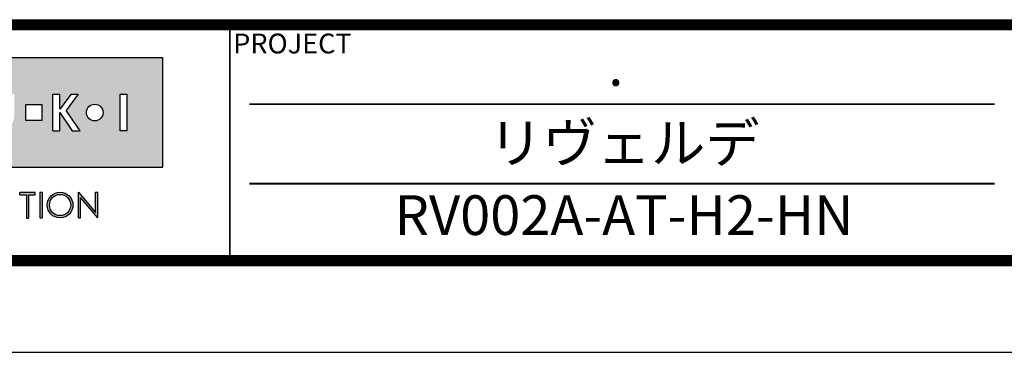
# Model space of a CAD drawing. Extents: x 0 to 6300, y 0 to 4455.
# Drawn here: x 3350 to 4837, y 0 to 502 of the extents above; entities that cross this region are included whole.
import ezdxf
from ezdxf.enums import TextEntityAlignment as Align

# ---------------------------------------------------------------- set-up
doc = ezdxf.new("R2010")
doc.units = 0
doc.header["$LTSCALE"] = 4.5
doc.layers.get('0').update_dxf_attribs({"linetype": 'CONTINUOUS'})
doc.layers.get('DEFPOINTS').update_dxf_attribs({"linetype": 'CONTINUOUS'})
doc.layers.add('P_5DRAWFRAME', color=104, linetype='CONTINUOUS')
doc.styles.add('BIGFONT', font='simplex.shx', dxfattribs={"bigfont": 'bigfont.shx'})

# ---------------------------------------------------------------- blocks, each defined once
blk = doc.blocks.new('DFP3')
h = blk.add_hatch(color=83)
h.paths.add_polyline_path([(180.777, 29.653), (180.777, 18.648), (237.777, 18.648), (237.777, 29.653)])
h.paths.add_polyline_path([(204.18, 24.951), (204.18, 23.351), (202.58, 23.351), (202.58, 24.951)], flags=16)
h.paths.add_polyline_path([(207.471, 25.985), (207.697, 25.985, -1), (207.697, 22.317), (207.471, 22.317, -1)], flags=16)
h.paths.add_polyline_path([(208.91, 24.151, -1), (206.258, 24.151, -1)], flags=0)
h.paths.add_polyline_path([(201.263, 25.985), (201.263, 25.421), (200.219, 25.421), (200.219, 22.317), (199.486, 22.317), (199.486, 25.421), (198.442, 25.421), (198.442, 25.985)], flags=16)
h.paths.add_polyline_path([(212.403, 24.151, -1), (210.723, 24.151, -1)], flags=16)
h.paths.add_polyline_path([(197.954, 23.401), (196.107, 23.401), (197.031, 25.001)], flags=16)
h.paths.add_polyline_path([(213.51, 25.985), (214.794, 25.985, -0.82684), (215.132, 24.216, -0.923579), (214.981, 22.317), (213.51, 22.317)], flags=16)
h.paths.add_polyline_path([(193.024, 22.317), (192.798, 22.317, -1), (192.798, 25.985), (193.024, 25.985, -1)], flags=16)
h.paths.add_polyline_path([(214.159, 25.477), (214.639, 25.477, -1), (214.639, 24.461), (214.159, 24.461)], flags=0)
h.paths.add_polyline_path([(214.159, 23.982), (214.737, 23.982, -1), (214.737, 22.825), (214.159, 22.825)], flags=0)
h.paths.add_polyline_path([(191.585, 24.151, -1), (194.237, 24.151, -1)], flags=0)
h.paths.add_polyline_path([(216.847, 23.401), (217.771, 25.001), (218.694, 23.401)], flags=16)
h.paths.add_polyline_path([(187.838, 24.151, -1), (189.518, 24.151, -1)], flags=16)
h.paths.add_polyline_path([(219.718, 25.985), (220.451, 25.985), (220.451, 23.699, 1), (222.088, 23.699), (222.088, 25.985), (222.822, 25.985), (222.822, 23.798, -0.414214), (221.34, 22.317), (221.199, 22.317, -0.414214), (219.718, 23.798)], flags=16)
h.paths.add_polyline_path([(187.07, 25.985), (185.869, 24.36), (187.267, 22.317), (186.477, 22.317), (185.207, 24.151), (185.207, 22.317), (184.502, 22.317), (184.502, 25.985), (185.207, 25.985), (185.207, 24.478), (186.349, 25.985)], flags=16)
h.paths.add_polyline_path([(223.997, 24.951), (225.597, 24.951), (225.597, 23.351), (223.997, 23.351)], flags=16)
h.paths.add_polyline_path([(226.688, 25.985), (227.393, 25.985), (227.393, 24.478), (228.535, 25.985), (229.255, 25.985), (228.055, 24.36), (229.453, 22.317), (228.663, 22.317), (227.393, 24.151), (227.393, 22.317), (226.688, 22.317)], flags=16)
h.paths.add_polyline_path([(231.76, 24.151, -1), (230.08, 24.151, -1)], flags=16)
h.paths.add_polyline_path([(233.488, 25.985), (234.165, 25.985), (234.165, 22.317), (233.488, 22.317)], flags=16)
blk.add_hatch(color=0).paths.add_polyline_path([(223.371, 16.103), (223.371, 15.877), (224.038, 15.877), (224.038, 13.516), (224.264, 13.516), (224.264, 15.877), (224.93, 15.877), (224.93, 16.103)])
h = blk.add_hatch(color=0)
h.paths.add_polyline_path([(225.626, 16.124), (225.4, 16.124), (225.4, 13.537), (225.626, 13.537)])
h.paths.add_polyline_path([(226.141, 14.831, 1), (228.728, 14.831, 1)])
h.paths.add_polyline_path([(228.502, 14.831, -1), (226.367, 14.831, -1)], flags=16)
h.paths.add_polyline_path([(229.279, 13.537), (229.504, 13.537), (229.504, 15.579), (231.217, 13.537), (231.217, 16.124), (230.992, 16.124), (230.992, 14.082), (229.279, 16.124)])
at = {"color": 0}
for p, q in [((21.5, 33.5), (408, 33.5)), ((21.5, 33.45), (408, 33.45)), ((21.5, 33.4), (408, 33.4)), ((21.5, 33.35), (408, 33.35)), ((21.5, 33.3), (408, 33.3)), ((21.5, 33.25), (408, 33.25)), ((21.5, 33.2), (408, 33.2)), ((21.5, 33.15), (408, 33.15)), ((21.5, 33.1), (408, 33.1)), ((21.5, 33.05), (408, 33.05)), ((21.5, 33), (408, 33)), ((21.5, 32.95), (408, 32.95)), ((21.5, 32.9), (408, 32.9)), ((21.5, 32.85), (408, 32.85)), ((21.5, 32.8), (408, 32.8)), ((21.5, 32.75), (408, 32.75)), ((244.475, 33), (244.475, 9)), ((244.525, 33), (244.525, 9)), ((21.5, 32.7), (408, 32.7)), ((21.5, 32.65), (408, 32.65)), ((21.5, 32.6), (408, 32.6)), ((21.5, 32.55), (408, 32.55)), ((21.5, 32.5), (408, 32.5)), ((246.5, 25.025), (321.5, 25.025)), ((246.5, 24.975), (321.5, 24.975)), ((246.5, 17.025), (321.5, 17.025)), ((246.5, 16.975), (321.5, 16.975)), ((224.93, 16.108), (223.371, 16.108)), ((224.93, 16.103), (223.371, 16.103)), ((223.371, 15.877), (223.371, 16.103)), ((223.371, 15.877), (224.038, 15.877)), ((224.038, 15.877), (224.038, 13.516)), ((224.264, 15.877), (224.264, 13.516)), ((224.264, 15.877), (224.93, 15.877)), ((224.93, 15.877), (224.93, 16.103)), ((225.4, 16.124), (225.4, 13.537)), ((225.4, 16.124), (225.626, 16.124)), ((225.626, 16.124), (225.626, 13.537)), ((229.279, 13.537), (229.279, 16.124)), ((229.279, 16.124), (230.992, 14.082)), ((230.992, 14.082), (230.992, 16.124)), ((230.992, 16.124), (231.217, 16.124)), ((231.217, 13.537), (231.217, 16.124)), ((229.504, 13.537), (229.504, 15.579)), ((231.217, 13.537), (229.504, 15.579)), ((224.038, 13.516), (224.264, 13.516)), ((225.4, 13.537), (225.626, 13.537)), ((229.279, 13.537), (229.504, 13.537)), ((21.5, 9.75), (408, 9.75)), ((21.5, 9.7), (408, 9.7)), ((21.5, 9.65), (408, 9.65)), ((21.5, 9.6), (408, 9.6)), ((21.5, 9.55), (408, 9.55)), ((21.5, 9.5), (408, 9.5)), ((21.5, 9.45), (408, 9.45)), ((21.5, 9.4), (408, 9.4)), ((21.5, 9.35), (408, 9.35)), ((21.5, 9.3), (408, 9.3)), ((21.5, 9.25), (408, 9.25)), ((21.5, 9.2), (408, 9.2)), ((21.5, 9.15), (408, 9.15)), ((21.5, 9.1), (408, 9.1)), ((21.5, 9.05), (408, 9.05)), ((21.5, 9), (408, 9)), ((21.5, 8.95), (408, 8.95)), ((21.5, 8.9), (408, 8.9)), ((21.5, 8.85), (408, 8.85)), ((21.5, 8.8), (408, 8.8)), ((21.5, 8.75), (408, 8.75))]:
    blk.add_line(p, q, dxfattribs=at)
at = {"color": 83}
for p, q in [((226.688, 25.985), (227.393, 25.985)), ((226.688, 22.317), (226.688, 25.985)), ((228.535, 25.985), (227.393, 24.478)), ((227.393, 24.478), (227.393, 25.985)), ((229.255, 25.985), (228.055, 24.36)), ((228.535, 25.985), (229.255, 25.985)), ((233.488, 22.317), (233.488, 25.985)), ((233.488, 25.985), (234.165, 25.985)), ((234.165, 25.985), (234.165, 22.317)), ((223.997, 23.351), (223.997, 24.951)), ((223.997, 24.951), (225.597, 24.951)), ((225.597, 24.951), (225.597, 23.351)), ((227.393, 22.317), (227.393, 24.151)), ((227.393, 24.151), (228.663, 22.317)), ((229.453, 22.317), (228.055, 24.36)), ((225.597, 23.351), (223.997, 23.351)), ((226.688, 22.317), (227.393, 22.317)), ((228.663, 22.317), (229.453, 22.317)), ((234.165, 22.317), (233.488, 22.317))]:
    blk.add_line(p, q, dxfattribs=at)
blk.add_lwpolyline([(180.777, 18.648), (237.777, 18.648), (237.777, 29.653), (180.777, 29.653)], close=True, dxfattribs=at)
blk.add_circle((230.92, 24.151), 0.84, dxfattribs=at)
at = {"color": 0}
for radius in [1.293, 1.068]:
    blk.add_circle((227.434, 14.831), radius, dxfattribs=at)
at = {"layer": 'DEFPOINTS', "color": 0}
blk.add_line((0, 0), (420, 0), dxfattribs=at)
at = {"color": 0, "style": 'BIGFONT'}
blk.add_text('PROJECT', height=2, dxfattribs=at).set_placement((244.859, 30.1))
at = {"color": 83, "style": 'BIGFONT'}
for tag, height, p in [('PROJECT1', 4, (283.377, 25.596)), ('DATE', 3, (344.677, 25.842)), ('SCALE', 3, (379.677, 25.842)), ('PROJECT2', 4, (284.202, 17.842)), ('PROJECT3', 4, (284.202, 10.567)), ('DWGNO', 3, (358.677, 10.567))]:
    blk.add_attdef(tag, text='', height=height, dxfattribs=at).set_placement(p, align=Align.BOTTOM_CENTER)
at = {"color": 83, "ltscale": 0.5, "style": 'BIGFONT', "flags": 8}
for tag, p in [('REV04', (26.475, 27.614)), ('REV03', (26.475, 21.705)), ('REV02', (26.475, 15.575)), ('REV01', (26.475, 10.325))]:
    blk.add_attdef(tag, text='', height=2, dxfattribs=at).set_placement(p, align=Align.BOTTOM_LEFT)
for tag, p in [('REVD4', (80.979, 27.614)), ('R4D', (92.672, 27.614)), ('R4C', (101.797, 27.614)), ('R4A', (110.922, 27.614)), ('REVD3', (80.979, 21.705)), ('R3D', (92.672, 21.705)), ('R3C', (101.797, 21.705)), ('R3A', (110.922, 21.705)), ('REVD2', (80.979, 15.575)), ('R2D', (92.672, 15.575)), ('R2C', (101.797, 15.575)), ('R2A', (110.922, 15.575)), ('REVD1', (80.979, 10.325)), ('R1D', (92.672, 10.325)), ('R1C', (101.797, 10.325)), ('R1A', (110.922, 10.325))]:
    blk.add_attdef(tag, text='', height=2, dxfattribs=at).set_placement(p, align=Align.BOTTOM_CENTER)

msp = doc.modelspace()

# ---------------------------------------------------------------- block references
at = {"layer": 'P_5DRAWFRAME'}
ref = msp.add_blockref('DFP3', (0, 0), dxfattribs=dict(at, xscale=15, yscale=15, zscale=15))
ref.add_attrib('PROJECT1', '.', dxfattribs={"layer": '0', "color": 83, "height": 60, "style": 'BIGFONT'}).set_placement((4250.65, 383.93), align=Align.BOTTOM_CENTER)
ref.add_attrib('PROJECT2', 'リヴェルデ', dxfattribs={"layer": '0', "color": 83, "height": 60, "style": 'BIGFONT'}).set_placement((4263.03, 267.63), align=Align.BOTTOM_CENTER)
ref.add_attrib('PROJECT3', 'RV002A-AT-H2-HN', dxfattribs={"layer": '0', "color": 83, "height": 60, "style": 'BIGFONT'}).set_placement((4263.03, 158.5), align=Align.BOTTOM_CENTER)

doc.saveas('drawing.dxf')
